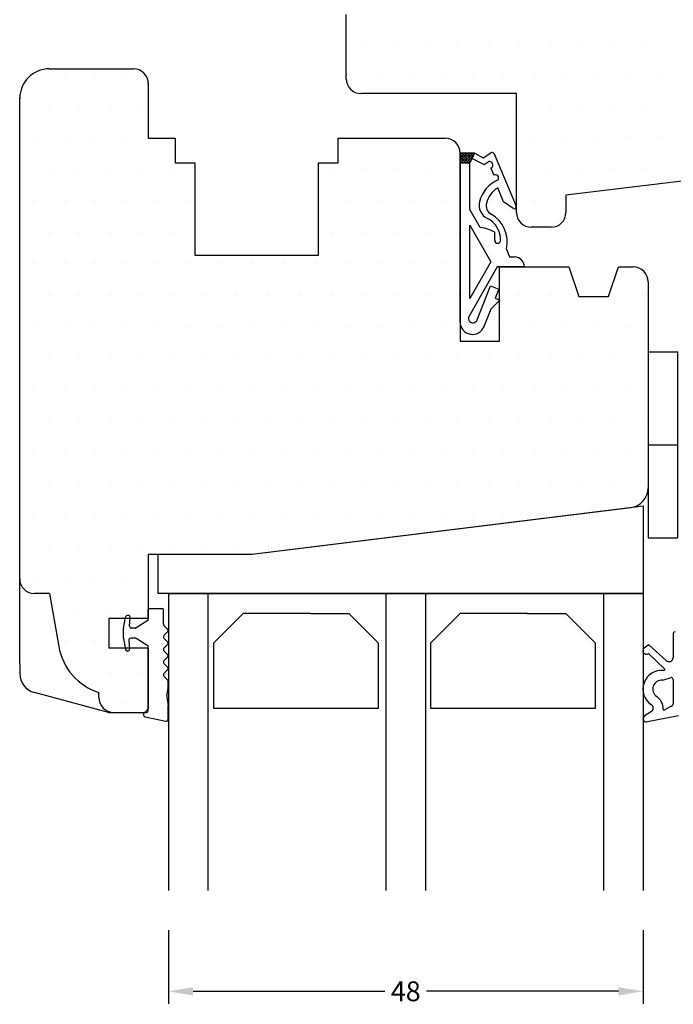
# Model space of a CAD drawing. Extents: x 906 to 1102, y 107 to 390.
# Drawn here: x 972 to 1038, y 175 to 274 of the extents above; entities that cross this region are included whole.
import ezdxf

# ---------------------------------------------------------------- set-up
doc = ezdxf.new("R2010")
doc.units = 0
doc.header["$LTSCALE"] = 0.2
doc.header["$PDSIZE"] = 5
doc.layers.get('Defpoints').update_dxf_attribs({"linetype": 'CONTINUOUS'})
for name, color, linetype in [('1', 7, 'CONTINUOUS'), ('glas', 4, 'CONTINUOUS'), ('glasklods', 6, 'CONTINUOUS'), ('GLASLISTE', 253, 'CONTINUOUS'), ('Glaslistetætning', 8, 'CONTINUOUS'), ('Glasrandtætning', 8, 'CONTINUOUS'), ('Gummitætning ACF 5954', 8, 'CONTINUOUS'), ('PLASTKNAP', 140, 'CONTINUOUS'), ('SALG_DIM', 7, 'CONTINUOUS'), ('Træ', 15, 'CONTINUOUS')]:
    doc.layers.add(name, color=color, linetype=linetype)
doc.styles.add('ARIAL', font='arial.ttf')
doc.dimstyles.new('SALGDIM', dxfattribs={"dimtxt": 2, "dimasz": 2.5, "dimexe": 1.25, "dimexo": 4, "dimtad": 0, "dimdec": 1, "dimdsep": 46, "dimlunit": 6, "dimtxsty": 'ARIAL', "dimcen": 2.5, "dimclre": 1, "dimadec": 0, "dimazin": 0, "dimtfac": 1, "dimtdec": 1, "dimtmove": 0, "dimatfit": 3, "dimfxl": 0, "dimtolj": 1, "dimtzin": 0, "dimarcsym": 0})

# ---------------------------------------------------------------- blocks, each defined once
blk = doc.blocks.new('*D33')
at = {"layer": 'Defpoints', "color": 0}
for p in [(987.091, 186.192), (1035.074, 186.192), (1035.074, 176.026)]:
    blk.add_point(p, dxfattribs=at)
at = {"layer": 'SALG_DIM', "color": 1, "lineweight": -2}
for p, q in [((987.091, 182.192), (987.091, 174.776)), ((1035.074, 182.192), (1035.074, 174.776))]:
    blk.add_line(p, q, dxfattribs=at)
at = {"layer": 'SALG_DIM', "color": 0, "lineweight": -2}
for p, q in [((989.591, 176.026), (1008.983, 176.026)), ((1032.574, 176.026), (1013.182, 176.026))]:
    blk.add_line(p, q, dxfattribs=at)
at = {"layer": 'SALG_DIM', "color": 0}
for points in [[(989.591, 176.443), (989.591, 175.61), (987.091, 176.026)], [(1032.574, 176.443), (1032.574, 175.61), (1035.074, 176.026)]]:
    blk.add_solid(points, dxfattribs=at)
at = {"layer": 'SALG_DIM', "color": 0, "insert": (1011.082, 176.026), "char_height": 2, "attachment_point": 5, "style": 'ARIAL'}
blk.add_mtext('\\A1;48', dxfattribs=at)

msp = doc.modelspace()

# ---------------------------------------------------------------- linework, layer by layer
at = {"layer": '1'}
for p, q in [((1016.766, 260.692), (1016.574, 260.5)), ((1016.574, 260.692), (1016.574, 259.692)), ((1016.574, 243.616), (1016.574, 260.692)), ((1016.574, 260.011), (1016.893, 259.692)), ((1016.574, 259.728), (1016.61, 259.692)), ((1016.248, 246.349), (1016.248, 246.349)), ((1035.298, 227.299), (1035.298, 227.299)), ((1027.36, 224.124), (1027.36, 224.124)), ((987.091, 216.192), (1035.074, 216.192)), ((985.068, 210.692), (985.068, 204.545)), ((985.068, 209.142), (985.068, 204.545)), ((985.068, 209.142), (985.068, 204.545)), ((985.068, 209.142), (985.068, 204.545))]:
    msp.add_line(p, q, dxfattribs=at)
at = {"layer": '1', "color": 253}
for p, q in [((975.068, 216.192), (973.568, 216.192)), ((975.068, 216.192), (976.022, 210.854)), ((980.068, 205.692), (980.068, 206.192))]:
    msp.add_line(p, q, dxfattribs=at)
for centre, radius, start, end in [((973.568, 217.692), 1.5, 180, 270), ((981.931, 211.896), 6, 190, 251.91771), ((981.568, 205.692), 1.5, 180, 270)]:
    msp.add_arc(centre, radius, start, end, dxfattribs=at)
at = {"layer": 'glas'}
for p, q in [((987.091, 216.192), (987.091, 186.192)), ((991.091, 216.192), (991.091, 186.192)), ((1009.074, 216.192), (1009.074, 186.192)), ((1009.074, 216.192), (1009.074, 186.192)), ((1013.074, 216.192), (1013.074, 186.192)), ((1031.074, 216.192), (1031.074, 186.192)), ((1035.074, 216.192), (1035.074, 186.192))]:
    msp.add_line(p, q, dxfattribs=at)
at = {"layer": 'glasklods'}
for p, q in [((995.53, 220.192), (1035.074, 225.047)), ((1035.074, 225.047), (1035.074, 216.192)), ((986.025, 220.192), (986.025, 216.192)), ((986.025, 220.192), (995.53, 220.192)), ((1035.074, 216.192), (986.025, 216.192))]:
    msp.add_line(p, q, dxfattribs=at)
at = {"layer": 'GLASLISTE'}
for p, q in [((994.664, 214.192), (991.664, 211.192)), ((1001.446, 214.192), (994.664, 214.192)), ((1001.446, 214.192), (1005.341, 214.192)), ((1008.341, 211.192), (1005.341, 214.192)), ((1016.59, 214.192), (1013.59, 211.192)), ((1023.372, 214.192), (1016.59, 214.192)), ((1023.372, 214.192), (1027.266, 214.192)), ((1030.266, 211.192), (1027.266, 214.192)), ((991.664, 211.192), (991.664, 204.625)), ((1008.341, 204.625), (1008.341, 211.192)), ((1013.59, 211.192), (1013.59, 204.625)), ((1030.266, 204.625), (1030.266, 211.192)), ((991.664, 204.625), (1008.341, 204.625)), ((1013.59, 204.625), (1030.266, 204.625))]:
    msp.add_line(p, q, dxfattribs=at)
at = {"layer": 'Glaslistetætning', "color": 8}
for p, q in [((1038.099, 212.12), (1038.099, 211.063)), ((1035.572, 211.001), (1035.189, 210.699)), ((1037.409, 209.447), (1035.694, 211.003)), ((1038.099, 211.063), (1038.099, 210.178)), ((1035.631, 210.157), (1037.237, 208.605)), ((1038.099, 210.178), (1038.099, 209.722)), ((1037.048, 207.44), (1037.899, 207.72)), ((1038.099, 207.52), (1038.099, 205.02)), ((1035.916, 204.288), (1035.185, 203.801)), ((1035.351, 203.251), (1038.642, 203.88)), ((1037.916, 204.82), (1037.197, 204.417))]:
    msp.add_line(p, q, dxfattribs=at)
for centre, radius, start, end in [((1038.299, 212.12), 0.2, 90, 180), ((1035.634, 210.923), 0.1, 53.40417, 128.27665), ((1035.398, 210.418), 0.35, 126.65584, 311.79043), ((1037.699, 209.722), 0.4, 223.52272, 0), ((1036.95, 206.545), 1.9, 83.76615, 236.84749), ((1037.167, 208.533), 0.1, 263.76615, 45.96137), ((1036.95, 206.545), 0.9, 83.76615, 236.84749), ((1037.899, 207.52), 0.2, 360, 90), ((1035.692, 204.619), 0.4, 304.06397, 56.84749), ((1035.692, 204.619), 1.4, 356.06128, 56.84749), ((1037.899, 205.02), 0.2, 275, 0), ((1037.188, 204.516), 0.1, 176.06128, 275), ((1035.352, 203.551), 0.3, 123.68404, 280.13906)]:
    msp.add_arc(centre, radius, start, end, dxfattribs=at)
at = {"layer": 'Glasrandtætning', "color": 8}
for p, q in [((982.571, 212.707), (982.768, 213.826)), ((983.051, 213.992), (982.965, 213.992)), ((985.068, 213.547), (985.068, 214.592)), ((985.168, 214.692), (986.492, 214.692)), ((986.592, 213.115), (986.592, 214.592)), ((983.174, 212.909), (983.25, 213.774)), ((985.021, 213.462), (983.847, 212.722)), ((986.651, 212.973), (987.009, 212.614)), ((982.568, 211.707), (982.568, 212.676)), ((983.74, 212.692), (983.374, 212.692)), ((986.651, 211.973), (987.009, 212.332)), ((982.571, 211.676), (982.768, 210.557)), ((983.087, 211.474), (983.165, 210.587)), ((983.74, 211.692), (983.286, 211.692)), ((985.021, 210.921), (983.847, 211.661)), ((985.068, 204.392), (985.068, 210.837)), ((986.651, 211.69), (987.009, 211.331)), ((986.651, 210.69), (987.009, 211.048)), ((982.985, 210.392), (982.965, 210.392)), ((986.651, 210.407), (987.009, 210.048)), ((986.651, 209.407), (987.009, 209.765)), ((986.651, 209.124), (987.009, 208.765)), ((986.651, 208.124), (987.009, 208.482)), ((986.651, 207.841), (987.009, 207.482)), ((987.068, 206.596), (987.068, 207.341)), ((986.942, 205.863), (987.068, 206.596)), ((986.942, 205.69), (987.068, 204.931)), ((987.068, 203.5), (987.068, 204.931)), ((984.568, 203.958), (984.568, 203.992)), ((984.768, 204.192), (984.868, 204.192)), ((984.733, 203.761), (986.833, 203.303))]:
    msp.add_line(p, q, dxfattribs=at)
for centre, radius, start, end in [((982.965, 213.792), 0.2, 90, 170), ((983.051, 213.792), 0.2, 355, 90), ((985.168, 214.592), 0.1, 90, 180), ((986.492, 214.592), 0.1, 0, 90), ((983.374, 212.892), 0.2, 175, 270), ((984.968, 213.547), 0.1, 302.21325, 0), ((986.792, 213.115), 0.2, 180, 225), ((982.748, 212.676), 0.18, 170, 180), ((983.74, 212.892), 0.2, 270, 302.21325), ((986.792, 211.831), 0.2, 135, 225), ((986.868, 212.473), 0.2, 315, 45), ((982.748, 211.707), 0.18, 180, 190), ((983.286, 211.492), 0.2, 90, 185), ((983.74, 211.492), 0.2, 57.78675, 90), ((984.968, 210.837), 0.1, 0, 57.78675), ((986.868, 211.19), 0.2, 315, 45), ((982.965, 210.592), 0.2, 190, 270), ((982.985, 210.572), 0.18, 270, 5), ((986.792, 210.548), 0.2, 135, 225), ((986.868, 209.907), 0.2, 315, 45), ((986.792, 209.265), 0.2, 135, 225), ((986.792, 207.982), 0.2, 135, 225), ((986.868, 208.624), 0.2, 315, 45), ((986.868, 207.341), 0.2, 0, 45), ((987.434, 205.777), 0.5, 170, 190), ((984.768, 203.992), 0.2, 90, 180), ((984.768, 203.958), 0.2, 180, 260), ((984.868, 204.392), 0.2, 270, 0), ((986.868, 203.5), 0.2, 260, 0)]:
    msp.add_arc(centre, radius, start, end, dxfattribs=at)
at = {"layer": 'Gummitætning ACF 5954'}
for p, q in [((1017.048, 260.692), (1016.574, 260.217)), ((1017.331, 260.692), (1016.574, 259.934)), ((1018.074, 260.692), (1016.574, 260.692)), ((1016.574, 260.692), (1018.074, 260.692)), ((1016.574, 260.577), (1017.459, 259.692)), ((1017.614, 260.692), (1016.614, 259.692)), ((1016.742, 260.692), (1017.63, 259.804)), ((1017.897, 260.692), (1016.897, 259.692)), ((1017.025, 260.692), (1017.724, 259.992)), ((1017.307, 260.692), (1017.818, 260.181)), ((1017.574, 259.692), (1018.074, 260.692)), ((1017.59, 260.692), (1017.913, 260.369)), ((1017.873, 260.692), (1018.007, 260.558)), ((1018.074, 260.692), (1018.918, 260.192)), ((1018.918, 260.192), (1019.683, 260.702)), ((1020.015, 260.602), (1022.235, 255.324)), ((1016.574, 260.294), (1017.176, 259.692)), ((1016.574, 259.692), (1017.574, 259.692)), ((1017.968, 260.48), (1017.18, 259.692)), ((1017.685, 259.914), (1017.463, 259.692)), ((1017.574, 259.692), (1017.804, 260.153)), ((1017.574, 255.004), (1017.574, 259.692)), ((1017.804, 260.153), (1018.993, 259.52)), ((1018.993, 259.52), (1019.402, 259.793)), ((1019.683, 259.152), (1019.983, 258.465)), ((1020.965, 255.763), (1020.374, 257.168)), ((1021.936, 255.083), (1020.965, 255.763)), ((1018.618, 253.176), (1017.574, 255.004)), ((1017.574, 246.004), (1017.574, 253.392)), ((1017.574, 253.392), (1019.684, 249.698)), ((1020.074, 251.875), (1020.074, 252.692)), ((1021.274, 250.992), (1021.574, 250.192)), ((1019.684, 249.698), (1017.574, 246.004)), ((1021.574, 250.192), (1022.074, 250.192)), ((1020.317, 249.192), (1017.476, 244.221)), ((1023.074, 249.192), (1020.317, 249.192)), ((1018.286, 243.833), (1019.651, 247.286)), ((1019.651, 247.286), (1020.488, 246.955)), ((1020.488, 246.955), (1020.12, 246.025)), ((1020.585, 245.841), (1019.679, 244.909)), ((1020.12, 246.025), (1020.585, 245.841)), ((1019.679, 244.909), (1018.954, 243.075)), ((1018.954, 243.075), (1018.986, 243.157))]:
    msp.add_line(p, q, dxfattribs=at)
for centre, radius, start, end in [((1019.808, 260.515), 0.225, 22.80959, 123.72792), ((1019.542, 259.473), 0.35, 293.62145, 113.62145), ((1021.659, 255.013), 3.209, 112.49186, 166.31201), ((1020.123, 258.144), 0.35, 331.69546, 113.62145), ((1021.659, 255.013), 2.509, 120.80043, 165.56653), ((1019.998, 255.418), 1.5, 166.31201, 243.75475), ((1020.198, 255.389), 1, 165.56653, 240.74875), ((1022.051, 255.246), 0.2, 234.95809, 22.80959), ((1022.051, 255.246), 0.2, 234.95809, 22.80959), ((1018.275, 251.921), 2.398, 358.04535, 63.75475), ((1018.136, 251.709), 3.218, 347.12431, 60.74875), ((1018.014, 248.934), 4.285, 61.26929, 81.89402), ((1020.374, 251.875), 0.3, 180, 353.074), ((1022.074, 249.192), 1, 0, 90), ((1017.867, 243.998), 0.45, 150.25512, 338.42936), ((1017.824, 243.616), 1.25, 180, 338.42936)]:
    msp.add_arc(centre, radius, start, end, dxfattribs=at)
at = {"layer": 'PLASTKNAP'}
msp.add_line((1035.574, 231.206), (1038.574, 231.206), dxfattribs=at)
msp.add_lwpolyline([(1035.574, 240.581), (1035.574, 221.831), (1038.574, 221.831), (1038.574, 240.581)], close=True, dxfattribs=at)
at = {"layer": 'Træ'}
for p, q in [((1005.068, 268.192), (1005.068, 274.692)), ((1006.723, 271.749), (1006.723, 271.749)), ((1009.898, 271.749), (1009.898, 271.749)), ((1013.073, 271.749), (1013.073, 271.749)), ((1016.248, 271.749), (1016.248, 271.749)), ((1019.423, 271.749), (1019.423, 271.749)), ((1022.598, 271.749), (1022.598, 271.749)), ((1025.773, 271.749), (1025.773, 271.749)), ((1028.948, 271.749), (1028.948, 271.749)), ((1032.123, 271.749), (1032.123, 271.749)), ((1035.298, 271.749), (1035.298, 271.749)), ((973.385, 268.574), (973.385, 268.574)), ((975.074, 269.196), (983.568, 269.196)), ((976.56, 268.574), (976.56, 268.574)), ((979.735, 268.574), (979.735, 268.574)), ((982.91, 268.574), (982.91, 268.574)), ((1005.135, 268.574), (1005.135, 268.574)), ((1008.31, 268.574), (1008.31, 268.574)), ((1011.485, 268.574), (1011.485, 268.574)), ((1014.66, 268.574), (1014.66, 268.574)), ((1017.835, 268.574), (1017.835, 268.574)), ((1021.01, 268.574), (1021.01, 268.574)), ((1024.185, 268.574), (1024.185, 268.574)), ((1027.36, 268.574), (1027.36, 268.574)), ((1030.535, 268.574), (1030.535, 268.574)), ((1033.71, 268.574), (1033.71, 268.574)), ((1036.885, 268.574), (1036.885, 268.574)), ((985.068, 267.796), (985.068, 262.192)), ((985.068, 267.796), (985.068, 262.192)), ((1022.274, 266.692), (1006.568, 266.692)), ((1022.274, 254.692), (1022.274, 266.692)), ((972.074, 209.113), (972.074, 266.296)), ((974.973, 265.399), (974.973, 265.399)), ((978.148, 265.399), (978.148, 265.399)), ((981.323, 265.399), (981.323, 265.399)), ((984.498, 265.399), (984.498, 265.399)), ((1022.598, 265.399), (1022.598, 265.399)), ((1025.773, 265.399), (1025.773, 265.399)), ((1028.948, 265.399), (1028.948, 265.399)), ((1032.123, 265.399), (1032.123, 265.399)), ((1035.298, 265.399), (1035.298, 265.399)), ((973.385, 262.224), (973.385, 262.224)), ((976.56, 262.224), (976.56, 262.224)), ((979.735, 262.224), (979.735, 262.224)), ((982.91, 262.224), (982.91, 262.224)), ((985.068, 262.192), (987.768, 262.192)), ((987.068, 262.192), (987.768, 262.192)), ((987.068, 262.192), (987.768, 262.192)), ((987.768, 262.192), (987.768, 259.692)), ((1004.268, 259.692), (1004.268, 262.192)), ((1004.268, 262.192), (1015.074, 262.192)), ((1024.185, 262.224), (1024.185, 262.224)), ((1027.36, 262.224), (1027.36, 262.224)), ((1030.535, 262.224), (1030.535, 262.224)), ((1033.71, 262.224), (1033.71, 262.224)), ((1036.885, 262.224), (1036.885, 262.224)), ((1016.574, 260.692), (1016.574, 241.692)), ((987.768, 259.692), (989.768, 259.692)), ((989.768, 259.692), (989.768, 250.392)), ((1002.268, 250.392), (1002.268, 259.692)), ((1002.268, 259.692), (1004.268, 259.692)), ((974.973, 259.049), (974.973, 259.049)), ((978.148, 259.049), (978.148, 259.049)), ((981.323, 259.049), (981.323, 259.049)), ((984.498, 259.049), (984.498, 259.049)), ((987.673, 259.049), (987.673, 259.049)), ((1003.548, 259.049), (1003.548, 259.049)), ((1006.723, 259.049), (1006.723, 259.049)), ((1009.898, 259.049), (1009.898, 259.049)), ((1013.073, 259.049), (1013.073, 259.049)), ((1016.248, 259.049), (1016.248, 259.049)), ((1022.598, 259.049), (1022.598, 259.049)), ((1025.773, 259.049), (1025.773, 259.049)), ((1046.757, 258.768), (1027.274, 256.437)), ((1028.948, 259.049), (1028.948, 259.049)), ((1032.123, 259.049), (1032.123, 259.049)), ((1035.298, 259.049), (1035.298, 259.049)), ((973.385, 255.874), (973.385, 255.874)), ((976.56, 255.874), (976.56, 255.874)), ((979.735, 255.874), (979.735, 255.874)), ((982.91, 255.874), (982.91, 255.874)), ((986.085, 255.874), (986.085, 255.874)), ((989.26, 255.874), (989.26, 255.874)), ((1005.135, 255.874), (1005.135, 255.874)), ((1008.31, 255.874), (1008.31, 255.874)), ((1011.485, 255.874), (1011.485, 255.874)), ((1014.66, 255.874), (1014.66, 255.874)), ((1024.185, 255.874), (1024.185, 255.874)), ((1027.274, 256.437), (1027.274, 254.692)), ((974.973, 252.699), (974.973, 252.699)), ((978.148, 252.699), (978.148, 252.699)), ((981.323, 252.699), (981.323, 252.699)), ((984.498, 252.699), (984.498, 252.699)), ((987.673, 252.699), (987.673, 252.699)), ((1003.548, 252.699), (1003.548, 252.699)), ((1006.723, 252.699), (1006.723, 252.699)), ((1009.898, 252.699), (1009.898, 252.699)), ((1013.073, 252.699), (1013.073, 252.699)), ((1016.248, 252.699), (1016.248, 252.699)), ((1025.774, 253.192), (1023.774, 253.192)), ((989.768, 250.392), (1002.268, 250.392)), ((973.385, 249.524), (973.385, 249.524)), ((976.56, 249.524), (976.56, 249.524)), ((979.735, 249.524), (979.735, 249.524)), ((982.91, 249.524), (982.91, 249.524)), ((986.085, 249.524), (986.085, 249.524)), ((989.26, 249.524), (989.26, 249.524)), ((992.435, 249.524), (992.435, 249.524)), ((995.61, 249.524), (995.61, 249.524)), ((998.785, 249.524), (998.785, 249.524)), ((1001.96, 249.524), (1001.96, 249.524)), ((1005.135, 249.524), (1005.135, 249.524)), ((1008.31, 249.524), (1008.31, 249.524)), ((1011.485, 249.524), (1011.485, 249.524)), ((1014.66, 249.524), (1014.66, 249.524)), ((1020.574, 241.692), (1020.574, 249.192)), ((1020.574, 249.192), (1027.574, 249.192)), ((1027.574, 249.192), (1028.574, 246.192)), ((1031.574, 246.192), (1032.574, 249.192)), ((1032.574, 249.192), (1034.074, 249.192)), ((1035.574, 247.692), (1035.574, 226.873)), ((974.973, 246.349), (974.973, 246.349)), ((978.148, 246.349), (978.148, 246.349)), ((981.323, 246.349), (981.323, 246.349)), ((984.498, 246.349), (984.498, 246.349)), ((987.673, 246.349), (987.673, 246.349)), ((990.848, 246.349), (990.848, 246.349)), ((994.023, 246.349), (994.023, 246.349)), ((997.198, 246.349), (997.198, 246.349)), ((1000.373, 246.349), (1000.373, 246.349)), ((1003.548, 246.349), (1003.548, 246.349)), ((1006.723, 246.349), (1006.723, 246.349)), ((1009.898, 246.349), (1009.898, 246.349)), ((1013.073, 246.349), (1013.073, 246.349)), ((1022.598, 246.349), (1022.598, 246.349)), ((1025.773, 246.349), (1025.773, 246.349)), ((1028.574, 246.192), (1031.574, 246.192)), ((1032.123, 246.349), (1032.123, 246.349)), ((1035.298, 246.349), (1035.298, 246.349)), ((973.385, 243.174), (973.385, 243.174)), ((976.56, 243.174), (976.56, 243.174)), ((979.735, 243.174), (979.735, 243.174)), ((982.91, 243.174), (982.91, 243.174)), ((986.085, 243.174), (986.085, 243.174)), ((989.26, 243.174), (989.26, 243.174)), ((992.435, 243.174), (992.435, 243.174)), ((995.61, 243.174), (995.61, 243.174)), ((998.785, 243.174), (998.785, 243.174)), ((1001.96, 243.174), (1001.96, 243.174)), ((1005.135, 243.174), (1005.135, 243.174)), ((1008.31, 243.174), (1008.31, 243.174)), ((1011.485, 243.174), (1011.485, 243.174)), ((1014.66, 243.174), (1014.66, 243.174)), ((1021.01, 243.174), (1021.01, 243.174)), ((1024.185, 243.174), (1024.185, 243.174)), ((1027.36, 243.174), (1027.36, 243.174)), ((1030.535, 243.174), (1030.535, 243.174)), ((1033.71, 243.174), (1033.71, 243.174)), ((1016.574, 241.692), (1020.574, 241.692)), ((974.973, 239.999), (974.973, 239.999)), ((978.148, 239.999), (978.148, 239.999)), ((981.323, 239.999), (981.323, 239.999)), ((984.498, 239.999), (984.498, 239.999)), ((987.673, 239.999), (987.673, 239.999)), ((990.848, 239.999), (990.848, 239.999)), ((994.023, 239.999), (994.023, 239.999)), ((997.198, 239.999), (997.198, 239.999)), ((1000.373, 239.999), (1000.373, 239.999)), ((1003.548, 239.999), (1003.548, 239.999)), ((1006.723, 239.999), (1006.723, 239.999)), ((1009.898, 239.999), (1009.898, 239.999)), ((1013.073, 239.999), (1013.073, 239.999)), ((1016.248, 239.999), (1016.248, 239.999)), ((1019.423, 239.999), (1019.423, 239.999)), ((1022.598, 239.999), (1022.598, 239.999)), ((1025.773, 239.999), (1025.773, 239.999)), ((1028.948, 239.999), (1028.948, 239.999)), ((1032.123, 239.999), (1032.123, 239.999)), ((1035.298, 239.999), (1035.298, 239.999)), ((973.385, 236.824), (973.385, 236.824)), ((976.56, 236.824), (976.56, 236.824)), ((979.735, 236.824), (979.735, 236.824)), ((982.91, 236.824), (982.91, 236.824)), ((986.085, 236.824), (986.085, 236.824)), ((989.26, 236.824), (989.26, 236.824)), ((992.435, 236.824), (992.435, 236.824)), ((995.61, 236.824), (995.61, 236.824)), ((998.785, 236.824), (998.785, 236.824)), ((1001.96, 236.824), (1001.96, 236.824)), ((1005.135, 236.824), (1005.135, 236.824)), ((1008.31, 236.824), (1008.31, 236.824)), ((1011.485, 236.824), (1011.485, 236.824)), ((1014.66, 236.824), (1014.66, 236.824)), ((1017.835, 236.824), (1017.835, 236.824)), ((1021.01, 236.824), (1021.01, 236.824)), ((1024.185, 236.824), (1024.185, 236.824)), ((1027.36, 236.824), (1027.36, 236.824)), ((1030.535, 236.824), (1030.535, 236.824)), ((1033.71, 236.824), (1033.71, 236.824)), ((974.973, 233.649), (974.973, 233.649)), ((978.148, 233.649), (978.148, 233.649)), ((981.323, 233.649), (981.323, 233.649)), ((984.498, 233.649), (984.498, 233.649)), ((987.673, 233.649), (987.673, 233.649)), ((990.848, 233.649), (990.848, 233.649)), ((994.023, 233.649), (994.023, 233.649)), ((997.198, 233.649), (997.198, 233.649)), ((1000.373, 233.649), (1000.373, 233.649)), ((1003.548, 233.649), (1003.548, 233.649)), ((1006.723, 233.649), (1006.723, 233.649)), ((1009.898, 233.649), (1009.898, 233.649)), ((1013.073, 233.649), (1013.073, 233.649)), ((1016.248, 233.649), (1016.248, 233.649)), ((1019.423, 233.649), (1019.423, 233.649)), ((1022.598, 233.649), (1022.598, 233.649)), ((1025.773, 233.649), (1025.773, 233.649)), ((1028.948, 233.649), (1028.948, 233.649)), ((1032.123, 233.649), (1032.123, 233.649)), ((1035.298, 233.649), (1035.298, 233.649)), ((973.385, 230.474), (973.385, 230.474)), ((976.56, 230.474), (976.56, 230.474)), ((979.735, 230.474), (979.735, 230.474)), ((982.91, 230.474), (982.91, 230.474)), ((986.085, 230.474), (986.085, 230.474)), ((989.26, 230.474), (989.26, 230.474)), ((992.435, 230.474), (992.435, 230.474)), ((995.61, 230.474), (995.61, 230.474)), ((998.785, 230.474), (998.785, 230.474)), ((1001.96, 230.474), (1001.96, 230.474)), ((1005.135, 230.474), (1005.135, 230.474)), ((1008.31, 230.474), (1008.31, 230.474)), ((1011.485, 230.474), (1011.485, 230.474)), ((1014.66, 230.474), (1014.66, 230.474)), ((1017.835, 230.474), (1017.835, 230.474)), ((1021.01, 230.474), (1021.01, 230.474)), ((1024.185, 230.474), (1024.185, 230.474)), ((1027.36, 230.474), (1027.36, 230.474)), ((1030.535, 230.474), (1030.535, 230.474)), ((1033.71, 230.474), (1033.71, 230.474)), ((974.973, 227.299), (974.973, 227.299)), ((978.148, 227.299), (978.148, 227.299)), ((981.323, 227.299), (981.323, 227.299)), ((984.498, 227.299), (984.498, 227.299)), ((987.673, 227.299), (987.673, 227.299)), ((990.848, 227.299), (990.848, 227.299)), ((994.023, 227.299), (994.023, 227.299)), ((997.198, 227.299), (997.198, 227.299)), ((1000.373, 227.299), (1000.373, 227.299)), ((1003.548, 227.299), (1003.548, 227.299)), ((1006.723, 227.299), (1006.723, 227.299)), ((1009.898, 227.299), (1009.898, 227.299)), ((1013.073, 227.299), (1013.073, 227.299)), ((1016.248, 227.299), (1016.248, 227.299)), ((1019.423, 227.299), (1019.423, 227.299)), ((1022.598, 227.299), (1022.598, 227.299)), ((1025.773, 227.299), (1025.773, 227.299)), ((1028.948, 227.299), (1028.948, 227.299)), ((1032.123, 227.299), (1032.123, 227.299)), ((995.574, 220.192), (1033.817, 224.887)), ((973.385, 224.124), (973.385, 224.124)), ((976.56, 224.124), (976.56, 224.124)), ((979.735, 224.124), (979.735, 224.124)), ((982.91, 224.124), (982.91, 224.124)), ((986.085, 224.124), (986.085, 224.124)), ((989.26, 224.124), (989.26, 224.124)), ((992.435, 224.124), (992.435, 224.124)), ((995.61, 224.124), (995.61, 224.124)), ((998.785, 224.124), (998.785, 224.124)), ((1001.96, 224.124), (1001.96, 224.124)), ((1005.135, 224.124), (1005.135, 224.124)), ((1008.31, 224.124), (1008.31, 224.124)), ((1011.485, 224.124), (1011.485, 224.124)), ((1014.66, 224.124), (1014.66, 224.124)), ((1017.835, 224.124), (1017.835, 224.124)), ((1021.01, 224.124), (1021.01, 224.124)), ((1024.185, 224.124), (1024.185, 224.124)), ((974.973, 220.949), (974.973, 220.949)), ((978.148, 220.949), (978.148, 220.949)), ((981.323, 220.949), (981.323, 220.949)), ((984.498, 220.949), (984.498, 220.949)), ((987.673, 220.949), (987.673, 220.949)), ((990.848, 220.949), (990.848, 220.949)), ((994.023, 220.949), (994.023, 220.949)), ((997.198, 220.949), (997.198, 220.949)), ((1000.373, 220.949), (1000.373, 220.949)), ((985.068, 220.192), (995.574, 220.192)), ((985.068, 220.192), (985.068, 213.692)), ((973.385, 217.774), (973.385, 217.774)), ((976.56, 217.774), (976.56, 217.774)), ((979.735, 217.774), (979.735, 217.774)), ((982.91, 217.774), (982.91, 217.774)), ((978.148, 214.599), (978.148, 214.599)), ((981.323, 214.599), (981.323, 214.599)), ((984.498, 214.599), (984.498, 214.599)), ((985.068, 213.692), (981.068, 213.692)), ((981.068, 213.692), (981.068, 210.692)), ((976.56, 211.424), (976.56, 211.424)), ((979.735, 211.424), (979.735, 211.424)), ((985.068, 210.692), (981.068, 210.692)), ((972.074, 209.113), (972.074, 208.127)), ((978.148, 208.249), (978.148, 208.249)), ((981.323, 208.249), (981.323, 208.249)), ((984.498, 208.249), (984.498, 208.249)), ((981.035, 204.192), (973.556, 206.196)), ((982.91, 205.074), (982.91, 205.074)), ((981.035, 204.192), (984.068, 204.192)), ((984.068, 204.192), (984.715, 204.192)), ((985.068, 204.545), (984.715, 204.192)), ((985.068, 204.545), (984.715, 204.192)), ((984.715, 204.192), (985.068, 204.545))]:
    msp.add_line(p, q, dxfattribs=at)
for centre, radius, start, end in [((975.074, 266.196), 3, 90, 180), ((983.568, 267.696), 1.5, 0, 90), ((1006.568, 268.192), 1.5, 180, 270), ((1015.074, 260.692), 1.5, 0, 90), ((1023.774, 254.692), 1.5, 180, 270), ((1025.774, 254.692), 1.5, 270, 0), ((1034.074, 247.692), 1.5, 0, 90), ((1033.574, 226.873), 2, 277, 0), ((974.074, 208.127), 2, 180.01008, 255)]:
    msp.add_arc(centre, radius, start, end, dxfattribs=at)

# ---------------------------------------------------------------- dimensions: what is measured, and where the dimension line sits
at = {"layer": 'SALG_DIM', "color": 0}
dim = msp.add_linear_dim(base=(1035.074, 176.026), p1=(987.091, 186.192), p2=(1035.074, 186.192), dimstyle='SALGDIM', dxfattribs=at)
dim.commit()
dim.dimension.update_dxf_attribs({"geometry": '*D33', "text_midpoint": (1011.082, 176.026)})

doc.saveas('drawing.dxf')
